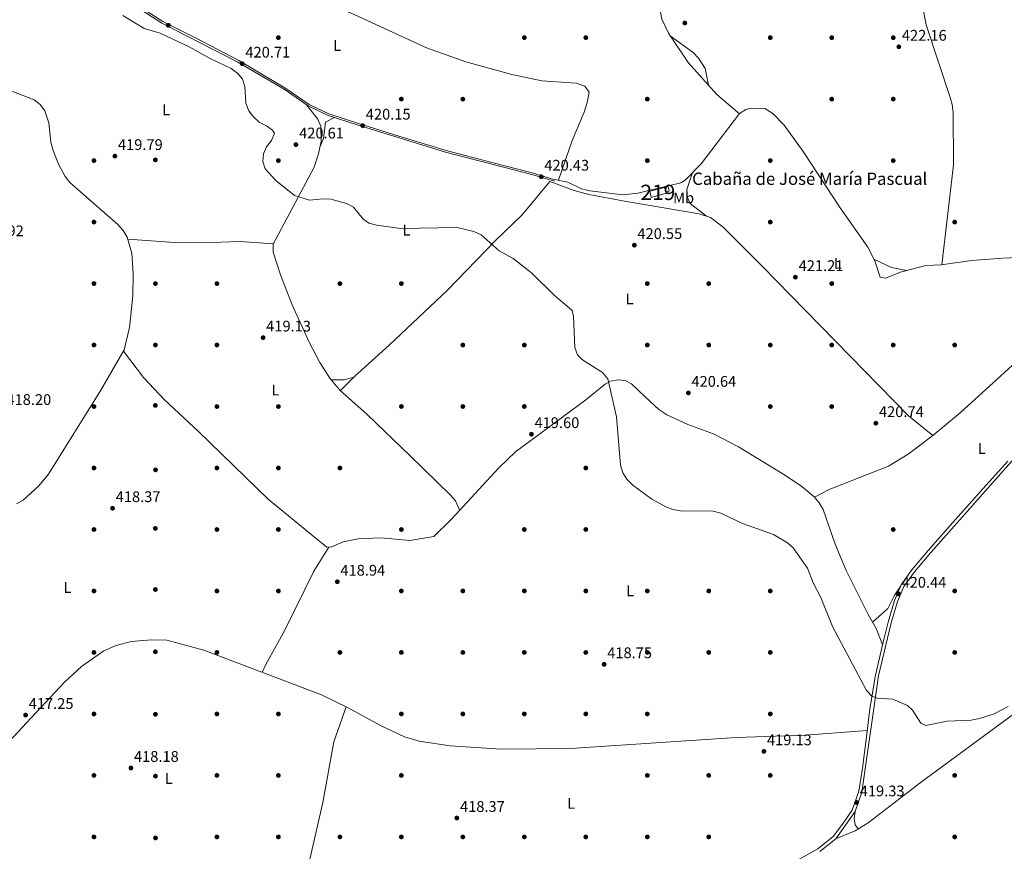
# Model space of a CAD drawing. Units: metres. Extents: x 614994 to 621942, y 4683112 to 4687854.
# Drawn here: x 620184 to 620825, y 4683601 to 4684142 of the extents above; entities that cross this region are included whole.
import ezdxf
from ezdxf.enums import TextEntityAlignment as Align

# ---------------------------------------------------------------- set-up
doc = ezdxf.new("R2010")
doc.units = ezdxf.units.M
doc.header["$MEASUREMENT"] = 0
doc.linetypes.add('DGN Style 3', pattern=[121.46246, 86.7589, -34.70356])
for name, color, linetype, lineweight in [('Nivel 15', 7, 'Continuous', 0), ('Nivel 16', 7, 'Continuous', 0), ('Nivel 17', 7, 'Continuous', 0), ('Nivel 21', 7, 'Continuous', 0), ('Nivel 36', 7, 'Continuous', 0), ('Nivel 37', 7, 'Continuous', 0), ('Nivel 41', 7, 'Continuous', 0), ('Nivel 44', 7, 'Continuous', 0), ('Nivel 48', 7, 'Continuous', 0), ('Nivel 5', 7, 'Continuous', 0), ('Nivel 52', 7, 'Continuous', 0), ('Nivel 7', 7, 'Continuous', 0)]:
    doc.layers.add(name, color=color, linetype=linetype, lineweight=lineweight)
doc.styles.add('Style-Arial', font='txt')
doc.styles.add('Style-Arial Narrow', font='txt')

# ---------------------------------------------------------------- blocks, each defined once
blk = doc.blocks.new('5PATER')
at = {"layer": 'Nivel 7', "linetype": 'Continuous', "lineweight": 0}
h = blk.add_hatch(color=51, dxfattribs=at)
edge = h.paths.add_edge_path()
edge.add_ellipse((0.001044012606143951, 0.00447358563542366), major_axis=(-1.095731442372465, -1.110710699892244), ratio=0.9994222409660318, start_angle=0, end_angle=360)
blk = doc.blocks.new('5PERFI')
at = {"layer": 'Nivel 17', "linetype": 'Continuous', "lineweight": 0}
h = blk.add_hatch(color=7, dxfattribs=at)
edge = h.paths.add_edge_path()
edge.add_arc((0.00393613800406456, -0.001203715801239014), 1.559999999766158, 315.0000000018422, 675.0000000018422)

msp = doc.modelspace()

# ---------------------------------------------------------------- linework, layer by layer
at = {"layer": 'Nivel 15', "color": 51, "linetype": 'Continuous', "lineweight": 13}
msp.add_polyline3d([(620594.129999999, 4684030.75, 423.99), (620603.8500000015, 4684033.219999999, 423.99), (620604.7199999988, 4684030.289999999, 423.75), (620604.9400000013, 4684029.559999999, 423.69), (620595.0500000007, 4684026.710000001, 423.99), (620594.129999999, 4684030.75, 423.99)], dxfattribs=at)
at = {"layer": 'Nivel 16', "color": 1, "linetype": 'Continuous', "lineweight": 13}
msp.add_polyline3d([(620603.8500000015, 4684033.219999999, 423.99), (620606.0399999991, 4684033.879999999, 423.69), (620606.7399999984, 4684030.75, 423.69), (620604.7199999988, 4684030.289999999, 423.75)], dxfattribs=at)
at = {"layer": 'Nivel 21', "color": 7, "linetype": 'DGN Style 3', "lineweight": 0}
for points in [[(620260.9699999988, 4684150.219999999, 419.5), (620276.6400000006, 4684140.039999999, 419.95), (620326.2199999988, 4684114.789999999, 420.84), (620356.2600000016, 4684097.25, 421.28), (620372, 4684086.239999998, 420.54), (620385.0300000012, 4684080.07, 420.84), (620403.7300000004, 4684074.010000002, 420.39), (620461.3200000003, 4684056.170000002, 420.98), (620517.4400000013, 4684041.609999999, 420.54), (620532.0899999999, 4684037.260000002, 420.98)], [(620704.7199999988, 4683601.280000001, 418.76), (620715.1099999994, 4683609.420000002, 419.21), (620727.6999999993, 4683627.190000001, 419.51), (620732.129999999, 4683639.870000001, 419.51), (620743.0500000007, 4683715.59, 420.1), (620751.3099999987, 4683749.960000001, 420.69), (620755.2699999996, 4683763.890000001, 420.4), (620759.5, 4683773.580000002, 420.4), (620766.3000000007, 4683783.100000001, 420.69), (620776.9800000004, 4683795.739999998, 420.54), (620865.4899999984, 4683895.449999999, 421.14)]]:
    msp.add_polyline3d(points, dxfattribs=at)
at = {"layer": 'Nivel 21', "color": 7, "linetype": 'Continuous', "lineweight": 0}
for points in [[(620261.8500000015, 4684151.260000002, 419.5), (620277.379999999, 4684141.170000002, 419.95), (620299, 4684130.449999999, 420.39), (620326.75, 4684115.739999998, 420.84), (620356.8399999999, 4684098.16, 421.28), (620372.5399999991, 4684087.18, 420.54), (620385.4299999997, 4684081.07, 420.84), (620404.0599999987, 4684075.039999999, 420.39), (620430.9600000009, 4684066.600000001, 420.69), (620461.620000001, 4684057.210000001, 420.98), (620491.4600000009, 4684049.449999999, 420.84), (620517.7300000004, 4684042.649999999, 420.54), (620532.3999999985, 4684038.300000001, 420.98)], [(620689.25, 4683594.98, 418.62), (620703.5500000007, 4683603.039999999, 418.76), (620713.5799999982, 4683610.91, 419.21), (620719.5300000012, 4683618.960000001, 419.51), (620725.8000000007, 4683628.149999999, 419.51), (620730.0700000003, 4683640.399999999, 419.51), (620732.5599999987, 4683655.350000001, 419.8), (620735.1700000018, 4683675.870000001, 420.1), (620737.3299999982, 4683693.960000001, 420.1), (620740.9800000004, 4683716.010000002, 420.1), (620745.8099999987, 4683736.629999999, 420.25), (620749.2699999996, 4683750.510000002, 420.69), (620753.2800000012, 4683764.600000001, 420.4), (620757.6499999985, 4683774.629999999, 420.4), (620764.629999999, 4683784.399999999, 420.69), (620775.379999999, 4683797.120000001, 420.54), (620789.6799999997, 4683813.34, 420.84), (620808.9299999997, 4683834.98, 420.99), (620827.1400000006, 4683855.080000002, 420.69)]]:
    msp.add_polyline3d(points, dxfattribs=at)
at = {"layer": 'Nivel 36', "color": 92, "linetype": 'Continuous', "lineweight": 0, "extrusion": (0.1427409686766188, 0.3771953348194527, 0.9150675905372792), "elevation": 1855768.475545286, "flags": 128}
msp.add_lwpolyline([(1077252.655722272, -4209595.965702191), (1077240.044234997, -4209595.023476765), (1077230.203319971, -4209596.709564373)], dxfattribs=at)
at = {"layer": 'Nivel 36', "color": 92, "linetype": 'Continuous', "lineweight": 0, "extrusion": (-0.01763303399499791, 0.0621639164569418, 0.9979101781236955), "elevation": 280649.7032268016, "flags": 128}
msp.add_lwpolyline([(-1875037.631344289, -4327745.394211307), (-1875031.145166676, -4327745.394211307), (-1875022.831795812, -4327747.715604164)], dxfattribs=at)
at = {"layer": 'Nivel 36', "color": 92, "linetype": 'Continuous', "lineweight": 0}
for points in [[(620804.629999999, 4684366.27, 423.61), (620798.7399999984, 4684354.050000001, 423.48), (620788.5100000016, 4684340.550000001, 423.61), (620786.2699999996, 4684335.75, 423.52), (620778.379999999, 4684285.34, 423.46), (620765.6000000015, 4684244.350000001, 423.44), (620763.0799999982, 4684219.84, 422.85), (620763.1099999994, 4684184.699999999, 423.16), (620764.6000000015, 4684178.800000001, 423.16), (620767.6999999993, 4684171.52, 422.86), (620773.9800000004, 4684138.969999999, 422.42), (620789.7699999996, 4684091.100000001, 422.43), (620790.9499999993, 4684087.23, 422.42), (620791.4800000004, 4684082.27, 422.24), (620791.7600000016, 4684047.98, 421.87), (620784.1000000015, 4683982.940000001, 421.63)], [(620652.5899999999, 4684081.219999999, 422.07), (620637.8200000003, 4684093.82, 421.99), (620619.129999999, 4684114.48, 422.19), (620606.3399999999, 4684133.620000001, 422.28), (620602.0199999996, 4684142.629999999, 422.52), (620598.1099999994, 4684163.870000001, 422.34), (620594.5500000007, 4684201.73, 422.75), (620593.1400000006, 4684223.98, 422.67), (620592.9899999984, 4684244.210000001, 422.96), (620593.6999999993, 4684253.330000002, 422.96), (620594.9499999993, 4684258.260000002, 423.05), (620597.2199999988, 4684261.649999999, 423.11), (620632.1999999993, 4684288.440000001, 423.7), (620654.7699999996, 4684309.109999999, 423.82), (620667.2300000004, 4684316.460000001, 423.77), (620687.5, 4684324.600000001, 423.94), (620703.3999999985, 4684332.109999999, 423.3)], [(620534.6999999993, 4684037.879999999, 421.14), (620543.629999999, 4684063.850000001, 421.34), (620551.4299999997, 4684082.27, 421.7), (620553.6900000013, 4684089.280000001, 421.63), (620554.7699999996, 4684095.170000002, 421.88), (620551.9699999988, 4684099.25, 421.18), (620546.3399999999, 4684101.100000001, 420.84), (620524.0100000016, 4684102.699999999, 421.73), (620504.4400000013, 4684106.760000002, 421.45), (620474.4800000004, 4684115.039999999, 421.68), (620448.8900000006, 4684124.080000002, 421.76), (620402.2699999996, 4684145.489999998, 421.14), (620365.9200000018, 4684162.16, 422.02), (620344.4600000009, 4684172.379999999, 421.75), (620317.9100000001, 4684186.289999999, 421.44), (620292.7699999996, 4684202.84, 421.5), (620287.5100000016, 4684203.989999998, 420.26), (620279, 4684202.129999999, 420.05), (620258.9100000001, 4684199.510000002, 420.12), (620220.8399999999, 4684191.5, 420.11), (620205.9200000018, 4684189.690000001, 419.37)], [(620607.5399999991, 4684131.84, 422.27), (620622.3299999982, 4684121.129999999, 422.12), (620625.8399999999, 4684117.330000002, 422.12), (620630.1700000018, 4684110.649999999, 422.12), (620632.3900000006, 4684099.82, 422.05)], [(620182.129999999, 4683827.449999999, 417.86), (620186.5, 4683829.899999999, 417.86), (620196.7699999996, 4683839.149999999, 418.04), (620203.0599999987, 4683846.809999999, 418.36), (620237.1000000015, 4683901.32, 418.11), (620252.1700000018, 4683927.550000001, 418.2), (620255.6499999985, 4683942.18, 418.49), (620257.8299999982, 4683962.690000001, 419.11), (620258.1000000015, 4683977.129999999, 419.34), (620257.120000001, 4683990.48, 419.34), (620254.1999999993, 4684000.98, 419.34), (620251.5599999987, 4684005.300000001, 419.34), (620248.1999999993, 4684009.050000001, 419.34), (620216.9600000009, 4684036.510000002, 419.64), (620213.870000001, 4684040.41, 419.48), (620209.4400000013, 4684048.5, 419.14), (620206.0199999996, 4684057.199999999, 419.04), (620204.6099999994, 4684062.739999998, 419.04), (620203.3000000007, 4684075.34, 419.04), (620200.7100000009, 4684083.030000001, 418.75), (620197.6000000015, 4684087.140000001, 418.96), (620193.6700000018, 4684090.23, 419.27), (620172.4800000004, 4684098.5, 419.64)], [(620370.8000000007, 4684087.07, 420.6), (620378.2600000016, 4684077.760000002, 421.04), (620380.1600000001, 4684073.149999999, 421.1), (620380.3399999999, 4684063.41, 420.95), (620378.7300000004, 4684055.080000002, 420.88), (620375.7600000016, 4684046.48, 420.89), (620349.1499999985, 4683996.43, 420.31), (620349.2300000004, 4683991.140000001, 420.2), (620353.8500000015, 4683976.5, 419.71), (620361.5899999999, 4683956.809999999, 419.71), (620372.5100000016, 4683932.629999999, 419.71), (620379.5, 4683919.379999999, 419.83), (620386, 4683909.080000002, 419.82), (620392.4600000009, 4683901.449999999, 419.72), (620410.2300000004, 4683885.530000001, 419.41), (620438.3299999982, 4683858.59, 418.67), (620464.5500000007, 4683833.100000001, 419.39), (620467.8200000003, 4683829.280000001, 419.3), (620470.5199999996, 4683823.129999999, 420.35)], [(620854.6999999993, 4683988.460000001, 421.33), (620823.5899999999, 4683987.260000002, 421.93), (620803.8000000007, 4683985.82, 421.48), (620783.7199999988, 4683982.879999999, 421.63), (620773.7199999988, 4683982.390000001, 421.21), (620757.9499999993, 4683978.390000001, 421.04), (620747.5599999987, 4683974.219999999, 421.48), (620744, 4683974.98, 421.48), (620740.5700000003, 4683985.399999999, 421.33), (620735.9699999988, 4683994.289999999, 421.61), (620718.0599999987, 4684020.02, 420.89), (620693.9800000004, 4684056.600000001, 421.19), (620681.5199999996, 4684073.850000001, 422.08), (620674.1400000006, 4684081.309999999, 422.08), (620668.9899999984, 4684084.600000001, 422.22), (620658.4400000013, 4684084.48, 422.22), (620656.7699999996, 4684084.050000001, 422.22), (620652.629999999, 4684081.27, 422.08), (620627.5199999996, 4684048.640000001, 421.73), (620617.2600000016, 4684037.91, 421.63), (620614.379999999, 4684036.34, 421.63), (620586.3000000007, 4684029.52, 421.33), (620576.8900000006, 4684028.550000001, 421.48), (620555.1000000015, 4684031.120000001, 421.07), (620549.8200000003, 4684032.34, 421.04), (620540.8099999987, 4684036.77, 421.55), (620532.3299999982, 4684038.32, 420.98)], [(620379.5899999999, 4684059.550000001, 420.92), (620381.9400000013, 4684065.030000001, 420.92), (620383.1400000006, 4684075.66, 420.77), (620389.129999999, 4684078.739999998, 420.74)], [(620622.0700000003, 4684042.940000001, 421.68), (620618.2899999991, 4684032.010000002, 421.53), (620618.3000000007, 4684027.559999999, 421.23), (620620.379999999, 4684022.91, 421.36), (620631.1099999994, 4684014.550000001, 421.34)], [(620701.3599999994, 4683831.670000002, 420.24), (620710.9600000009, 4683836.690000001, 420.72), (620749.379999999, 4683852.010000002, 420.91), (620762.1900000013, 4683859.82, 421.34), (620778.3500000015, 4683871.850000001, 421.19), (620762.5599999987, 4683884.690000001, 420.89), (620667, 4683982.190000001, 421.34), (620641.6600000001, 4684007.539999999, 421.34), (620633.6900000013, 4684013.66, 421.34), (620626.3900000006, 4684016.16, 421.34), (620577.6900000013, 4684024.27, 420.6), (620554.5500000007, 4684028.600000001, 420.83), (620544.9200000018, 4684031.330000002, 421.19), (620529.0799999982, 4684037.120000001, 420.91), (620511.1799999997, 4684015.489999998, 420.35), (620493.8599999994, 4683998.690000001, 420.47), (620462.5799999982, 4683966.34, 420.61), (620424.5599999987, 4683930.670000002, 419.43), (620402.3000000007, 4683910.539999999, 419.98), (620392.879999999, 4683901.07, 419.71)], [(620254.5599999987, 4683999.68, 419.34), (620284.9600000009, 4683997.48, 419.69), (620302.7100000009, 4683997.149999999, 419.99), (620327.7100000009, 4683997.989999998, 420.2), (620349.1999999993, 4683996.52, 420.31)], [(620778.2899999991, 4683871.899999999, 421.19), (620796.1099999994, 4683886.620000001, 421.02), (620848.9400000013, 4683934.780000001, 421.33)], [(620745.629999999, 4683735.870000001, 420.24), (620741.379999999, 4683746.199999999, 420.8), (620736.2199999988, 4683755.48, 420.24), (620721.8399999999, 4683784.129999999, 420.71), (620714.8000000007, 4683801.190000001, 420.48), (620706.870000001, 4683823.800000001, 420.22), (620704.3399999999, 4683828.140000001, 420.24), (620701.0799999982, 4683832, 420.24), (620693.120000001, 4683838.620000001, 419.87), (620682.4699999988, 4683845.830000002, 419.35), (620651.8099999987, 4683864.580000002, 421.13), (620635.620000001, 4683873.039999999, 421.13), (620619.0300000012, 4683878.98, 421.13), (620605.2899999991, 4683885.239999998, 421.35), (620600.0399999991, 4683888.890000001, 421.43), (620591.1400000006, 4683897.02, 420.24), (620582.2300000004, 4683905.530000001, 420.84), (620578.0599999987, 4683907.57, 420.24), (620573.5799999982, 4683908.109999999, 420.24), (620568.6600000001, 4683907.18, 420.15), (620565.3500000015, 4683905.52, 420.09), (620552.6400000006, 4683895.120000001, 419.94), (620506.8599999994, 4683861.170000002, 420.54), (620495.9899999984, 4683850.84, 420.09), (620465.0199999996, 4683817.140000001, 420.41), (620453.6900000013, 4683806.080000002, 419.09), (620438.1700000018, 4683803.510000002, 419.09), (620419.120000001, 4683805.25, 418.5), (620404.4899999984, 4683804.57, 418.2), (620394.6700000018, 4683802.66, 418.5), (620387.0100000016, 4683799.330000002, 418.5), (620384.0399999991, 4683799.199999999, 418.8), (620375.9600000009, 4683805.620000001, 419.06), (620345.9699999988, 4683830.359999999, 417.65), (620300.5, 4683874.559999999, 418.84), (620278.3599999994, 4683894.989999998, 419.49), (620264.7100000009, 4683909.539999999, 419.32), (620251.7300000004, 4683926.789999999, 418.2)], [(620385.2899999991, 4683799.25, 418.67), (620375.6999999993, 4683783.670000002, 419.32), (620356.7399999984, 4683745.109999999, 418.96), (620344.4600000009, 4683722.859999999, 419.1), (620342.0100000016, 4683717.760000002, 418.25)], [(620715.0399999991, 4683609.359999999, 419.21), (620727.7800000012, 4683614.75, 419.21), (620736.3399999999, 4683619.800000001, 419.28), (620770.0700000003, 4683645.940000001, 419.59), (620834.9600000009, 4683693.559999999, 419.8), (620893.6499999985, 4683739.059999999, 419.93), (620940.8999999985, 4683775.460000001, 421.22), (620947.0899999999, 4683779.330000002, 420.87), (620955.629999999, 4683783.010000002, 420.37)], [(620739.0599999987, 4683750.379999999, 420.55), (620749.0599999987, 4683759.359999999, 420.46), (620753.129999999, 4683767.52, 420.55), (620757.4299999997, 4683774.129999999, 420.4)], [(620103.7199999988, 4683610.489999998, 417.09), (620165.8099999987, 4683660.640000001, 417.86), (620191.7399999984, 4683688.16, 418.28), (620213.379999999, 4683711.469999999, 417.09), (620224.3999999985, 4683721.550000001, 417.75), (620238.9600000009, 4683731.789999999, 417.98), (620246.9100000001, 4683735.32, 417.98), (620256.6799999997, 4683737.84, 417.98), (620269.9899999984, 4683738.98, 417.98), (620280.0199999996, 4683738.649999999, 417.98), (620303.9800000004, 4683732.199999999, 418.43), (620380.5300000012, 4683703.129999999, 418.08), (620397.5899999999, 4683694.879999999, 418.57), (620419.5, 4683682.870000001, 418.29), (620434.6000000015, 4683675.850000001, 417.95), (620444.1799999997, 4683673.080000002, 417.94), (620464.2100000009, 4683669.989999998, 418.57), (620497.4299999997, 4683667.830000002, 419.27), (620542.5500000007, 4683668.199999999, 418.85), (620650.3900000006, 4683675.420000002, 419.17), (620695.370000001, 4683676.879999999, 419.38), (620735.6400000006, 4683679.850000001, 420.1)], [(620370.1600000001, 4683583.879999999, 417.12), (620381.4800000004, 4683633.010000002, 419.04), (620388.5199999996, 4683672.510000002, 418.3), (620396.6099999994, 4683695.359999999, 418.54)], [(620727.7600000016, 4683627.34, 419.51), (620727.0399999991, 4683622.68, 419.21), (620727.7699999996, 4683618.629999999, 419.06), (620729.8200000003, 4683615.960000001, 419.22)]]:
    msp.add_polyline3d(points, dxfattribs=at)
at = {"layer": 'Nivel 5', "color": 30, "linetype": 'Continuous', "lineweight": 0, "elevation": 420, "flags": 128}
msp.add_lwpolyline([(620251.3399999999, 4684145.09), (620265.129999999, 4684136.760000002), (620275.5700000003, 4684133.59), (620294.4400000013, 4684124.760000002), (620308.2300000004, 4684117.059999999), (620321.8000000007, 4684110.609999999), (620326.1499999985, 4684107.449999999), (620329.1799999997, 4684103.690000001), (620330.8000000007, 4684098.879999999), (620331.3099999987, 4684088.059999999), (620333.4200000018, 4684083.190000001), (620336.3599999994, 4684079.109999999), (620340.0799999982, 4684075.77), (620344.8200000003, 4684073.420000002), (620348.7300000004, 4684070.550000001), (620349.9800000004, 4684068.539999999), (620348.0599999987, 4684063.879999999), (620344.7300000004, 4684059.760000002), (620342.9100000001, 4684055.109999999), (620342.5300000012, 4684050.030000001), (620343.8500000015, 4684045.309999999), (620350.8200000003, 4684037.850000001), (620363.0399999991, 4684028.039999999), (620372.75, 4684024.940000001), (620381.5100000016, 4684025.82), (620386.7199999988, 4684025.66), (620396.7600000016, 4684022.899999999), (620401.4899999984, 4684020.440000001), (620407.9299999997, 4684012.460000001), (620411.6799999997, 4684010.050000001), (620416.4800000004, 4684008.640000001), (620432.2199999988, 4684006.489999998), (620468.9299999997, 4684007.09), (620479.620000001, 4684004.530000001), (620484.5300000012, 4684002.41), (620496.1799999997, 4683991.989999998), (620505.1999999993, 4683986.949999999), (620517.3200000003, 4683977.59), (620532, 4683963.059999999), (620543.6600000001, 4683953.09), (620544.5599999987, 4683949.510000002), (620545.4699999988, 4683929.129999999), (620547.120000001, 4683924.420000002), (620550.4100000001, 4683920.989999998), (620563.370000001, 4683912.77), (620566.8000000007, 4683908.789999999), (620572.5799999982, 4683884), (620575.1499999985, 4683852.559999999), (620576.5899999999, 4683847.66), (620579.1799999997, 4683843.390000001), (620583.0700000003, 4683839.640000001), (620595.5700000003, 4683830.52), (620604.5700000003, 4683825.43), (620609.2300000004, 4683823.620000001), (620614.25, 4683822.75), (620635.370000001, 4683822.550000001), (620640.4100000001, 4683821.260000002), (620654.4400000013, 4683814.690000001), (620674.5700000003, 4683807.350000001), (620683.7100000009, 4683802.07), (620687.3900000006, 4683798.690000001), (620696.6999999993, 4683785.580000002), (620700.5399999991, 4683776.039999999), (620705.5300000012, 4683766.48), (620713.0199999996, 4683747.59), (620735.120000001, 4683705.949999999), (620738.6900000013, 4683702.170000002), (620742.1499999985, 4683701.010000002), (620752.3900000006, 4683700.300000001), (620761.8599999994, 4683696.300000001), (620765.0199999996, 4683693.080000002), (620770.5399999991, 4683684.719999999), (620773.870000001, 4683683.170000002), (620787.6999999993, 4683686.030000001), (620803.2699999996, 4683686.699999999), (620808.5799999982, 4683687.739999998), (620818.2399999984, 4683690.809999999), (620827.4299999997, 4683695.510000002)], dxfattribs=at)
at = {"layer": 'Nivel 52', "color": 1, "linetype": 'Continuous', "lineweight": 13}
msp.add_polyline3d([(620594.129999999, 4684030.75, 423.99), (620595.0500000007, 4684026.710000001, 423.99), (620604.9400000013, 4684029.559999999, 423.69), (620604.7199999988, 4684030.289999999, 423.75), (620603.8500000015, 4684033.219999999, 423.99)], close=True, dxfattribs=at)

# ---------------------------------------------------------------- block references
at = {"layer": 'Nivel 17', "color": 7, "linetype": 'Continuous', "lineweight": 0}
for p in [(620352.5500000007, 4684130.719999999, 420.37), (620512.5500000007, 4684130.710000001, 421.48), (620552.5500000007, 4684130.710000001, 420.74), (620672.5500000007, 4684130.710000001, 422.22), (620712.5500000007, 4684130.710000001, 422.22), (620752.5500000007, 4684130.710000001, 422.78), (620432.5500000007, 4684090.719999999, 421.11), (620472.5500000007, 4684090.719999999, 420.37), (620592.5500000007, 4684090.710000001, 421.67), (620712.5500000007, 4684090.710000001, 421.67), (620752.5500000007, 4684090.710000001, 422.04), (620232.5500000007, 4684050.719999999, 418.67), (620272.5300000012, 4684051.190000001, 419.63), (620352.5500000007, 4684050.719999999, 420.37), (620592.5500000007, 4684050.710000001, 420.74), (620672.5500000007, 4684050.710000001, 421.67), (620752.5500000007, 4684050.710000001, 421.48), (620232.5500000007, 4684010.719999999, 419.24), (620672.5500000007, 4684010.710000001, 421.48), (620792.5500000007, 4684010.710000001, 421.3), (620232.5500000007, 4683970.719999999, 419.24), (620272.5500000007, 4683970.719999999, 419.26), (620312.5500000007, 4683970.719999999, 419.07), (620392.5500000007, 4683970.719999999, 420), (620432.5500000007, 4683970.719999999, 419.63), (620592.5500000007, 4683970.719999999, 420.74), (620632.5500000007, 4683970.710000001, 420.93), (620712.5500000007, 4683970.710000001, 421.3), (620232.5500000007, 4683930.719999999, 418.86), (620272.5500000007, 4683930.719999999, 419.18), (620312.5500000007, 4683930.719999999, 419.44), (620472.5500000007, 4683930.719999999, 419.63), (620512.5500000007, 4683930.719999999, 420), (620592.5500000007, 4683930.719999999, 420.93), (620632.5500000007, 4683930.719999999, 420.74), (620672.5500000007, 4683930.710000001, 420.56), (620712.5500000007, 4683930.710000001, 420.93), (620752.5500000007, 4683930.710000001, 420.74), (620792.5500000007, 4683930.710000001, 420.56), (620232.5500000007, 4683890.719999999, 419.05), (620272.5199999996, 4683891.43, 418.89), (620312.5500000007, 4683890.719999999, 418.89), (620352.5500000007, 4683890.719999999, 418.52), (620432.5500000007, 4683890.719999999, 419.63), (620472.5500000007, 4683890.719999999, 420), (620512.5500000007, 4683890.719999999, 419.81), (620672.5500000007, 4683890.719999999, 420.18), (620712.5500000007, 4683890.710000001, 420.56), (620232.5500000007, 4683850.719999999, 418.67), (620272.6000000015, 4683849.530000001, 418.15), (620312.5500000007, 4683850.719999999, 418.52), (620352.5500000007, 4683850.719999999, 419.08), (620392.5500000007, 4683850.719999999, 418.15), (620552.5500000007, 4683850.719999999, 419.63), (620232.5500000007, 4683810.719999999, 417.72), (620272.5199999996, 4683811.43, 418.52), (620312.5500000007, 4683810.719999999, 418.15), (620352.5500000007, 4683810.719999999, 419.07), (620432.5500000007, 4683810.719999999, 418.89), (620512.5500000007, 4683810.719999999, 419.63), (620552.5500000007, 4683810.719999999, 420), (620752.5500000007, 4683810.710000001, 420.74), (620232.5500000007, 4683770.719999999, 417.72), (620272.5100000016, 4683771.670000002, 418.15), (620312.5500000007, 4683770.719999999, 418.33), (620352.5500000007, 4683770.719999999, 418.89), (620432.5500000007, 4683770.719999999, 418.15), (620472.5500000007, 4683770.719999999, 419.63), (620512.5500000007, 4683770.719999999, 419.81), (620552.5500000007, 4683770.719999999, 418.89), (620592.5500000007, 4683770.719999999, 418.7), (620632.5500000007, 4683770.719999999, 420.18), (620672.5500000007, 4683770.719999999, 419.81), (620792.5399999991, 4683770.710000001, 420.37), (620232.5500000007, 4683730.719999999, 418.1), (620272.5300000012, 4683731.190000001, 417.78), (620312.5500000007, 4683730.719999999, 418.7), (620392.5500000007, 4683730.719999999, 418.52), (620432.5500000007, 4683730.719999999, 417.78), (620472.5500000007, 4683730.719999999, 418.52), (620512.5500000007, 4683730.719999999, 419.63), (620552.5500000007, 4683730.719999999, 419.26), (620592.5500000007, 4683730.719999999, 418.7), (620632.5500000007, 4683730.719999999, 419.07), (620672.5500000007, 4683730.719999999, 419.44), (620792.5399999991, 4683730.719999999, 420.18), (620232.5500000007, 4683690.719999999, 417.85), (620272.5599999987, 4683690.48, 418.34), (620312.5500000007, 4683690.719999999, 417.78), (620352.5500000007, 4683690.719999999, 418.52), (620432.5500000007, 4683690.719999999, 418.89), (620472.5500000007, 4683690.719999999, 418.52), (620512.5500000007, 4683690.719999999, 419.26), (620552.5500000007, 4683690.719999999, 419.26), (620592.5500000007, 4683690.719999999, 418.89), (620672.5500000007, 4683690.719999999, 418.89), (620232.5500000007, 4683650.719999999, 417.28), (620272.5700000003, 4683650.25, 417.22), (620312.5500000007, 4683650.719999999, 418.15), (620352.5500000007, 4683650.719999999, 418.33), (620432.5500000007, 4683650.719999999, 418.89), (620592.5500000007, 4683650.719999999, 418.33), (620632.5500000007, 4683650.719999999, 418.89), (620672.5399999991, 4683650.719999999, 419.45), (620792.5399999991, 4683650.719999999, 419.63), (620232.5500000007, 4683610.719999999, 417.28), (620272.5799999982, 4683610.010000002, 417.22), (620312.5500000007, 4683610.719999999, 417.59), (620352.5500000007, 4683610.719999999, 417.96), (620392.5500000007, 4683610.719999999, 418.15), (620432.5500000007, 4683610.719999999, 418.15), (620472.5500000007, 4683610.719999999, 418.89), (620512.5500000007, 4683610.719999999, 418.33), (620552.5500000007, 4683610.719999999, 418.52), (620592.5500000007, 4683610.719999999, 418.52), (620632.5399999991, 4683610.719999999, 418.71), (620792.5399999991, 4683610.719999999, 418.7)]:
    msp.add_blockref('5PERFI', p, dxfattribs=at)
at = {"layer": 'Nivel 7', "color": 51, "linetype": 'Continuous', "lineweight": 0}
for p in [(620616.9600000009, 4684140.23, 421.78), (620280.9600000009, 4684138.760000002, 420.43), (620756.1999999993, 4684124.73, 422.16), (620328.9899999984, 4684113.739999998, 420.71), (620407.4200000018, 4684073.41, 420.15), (620363.9499999993, 4684061.140000001, 420.61), (620246.1600000001, 4684053.620000001, 419.79), (620523.5700000003, 4684040.190000001, 420.43), (620584.129999999, 4683995.710000001, 420.55), (620688.9299999997, 4683974.870000001, 421.21), (620342.6099999994, 4683935.530000001, 419.12), (620619.2899999991, 4683899.57, 420.64), (620741.2600000016, 4683879.859999999, 420.74), (620517.1999999993, 4683872.690000001, 419.6), (620244.6400000006, 4683824.539999999, 418.37), (620390.9100000001, 4683776.699999999, 418.94), (620755.9699999988, 4683768.830000002, 420.44), (620564.5, 4683722.969999999, 418.74), (620188.1000000015, 4683689.98, 417.25), (620668.4100000001, 4683666.350000001, 419.12), (620256.5899999999, 4683655.550000001, 418.18), (620728.7899999991, 4683633.100000001, 419.33), (620468.6499999985, 4683623, 418.37)]:
    msp.add_blockref('5PATER', p, dxfattribs=at)

# ---------------------------------------------------------------- texts
at = {"layer": 'Nivel 37', "color": 92, "linetype": 'Continuous', "lineweight": 0, "style": 'Style-Arial Narrow'}
for s, p in [('L', (620390.8331471048, 4684125.589979999, 420.94)), ('L', (620279.5031471029, 4684083.769979998, 419.79)), ('Mb', (620616.1848305836, 4684026.45998, 421.28)), ('L', (620435.8531471044, 4684005.429979999, 420.02)), ('L', (620716.543147102, 4683983.839979999, 421.25)), ('L', (620581.0531471036, 4683960.719979998, 420.59)), ('L', (620350.7131471038, 4683901.45998, 418.68)), ('L', (620810.2231471054, 4683863.379979998, 421.16)), ('L', (620215.3331471048, 4683772.989980001, 417.66)), ('L', (620581.3731471039, 4683770.789979998, 418.76)), ('L', (620281.2531471029, 4683648.70998, 417.4)), ('L', (620543.0331471041, 4683632.54998, 418.62))]:
    msp.add_text(s, height=6.99996, dxfattribs=at).set_placement(p, align=Align.MIDDLE_CENTER)
at = {"layer": 'Nivel 41', "color": 7, "linetype": 'Continuous', "lineweight": 0, "style": 'Style-Arial'}
for s, p in [('422.16', (620758.1799999997, 4684128.73, 422.16)), ('420.71', (620331.0700000003, 4684117.739999998, 420.71)), ('420.15', (620409.4100000001, 4684077.41, 420.15)), ('420.61', (620366.0300000012, 4684065.140000001, 420.61)), ('419.79', (620248.1499999985, 4684057.620000001, 419.79)), ('420.43', (620525.5599999987, 4684044.190000001, 420.43)), ('418.92', (620157.7600000016, 4684001.52, 418.92)), ('420.55', (620586.1099999994, 4683999.710000001, 420.55)), ('421.21', (620691.0100000016, 4683978.870000001, 421.21)), ('419.13', (620344.6000000015, 4683939.530000001, 419.12)), ('420.64', (620621.2699999996, 4683903.57, 420.64)), ('418.20', (620175.620000001, 4683891.739999998, 418.2)), ('420.74', (620743.25, 4683883.859999999, 420.74)), ('419.60', (620519.1900000013, 4683876.690000001, 419.6)), ('418.37', (620246.6999999993, 4683828.539999999, 418.37)), ('418.94', (620392.8900000006, 4683780.699999999, 418.94)), ('420.44', (620757.9600000009, 4683772.830000002, 420.44)), ('418.75', (620566.4800000004, 4683726.969999999, 418.74)), ('417.25', (620190.0899999999, 4683693.98, 417.25)), ('419.13', (620670.3999999985, 4683670.350000001, 419.12)), ('418.18', (620258.5799999982, 4683659.550000001, 418.18)), ('419.33', (620730.7800000012, 4683637.100000001, 419.33)), ('418.37', (620470.6999999993, 4683627, 418.37))]:
    msp.add_text(s, height=6.99996, dxfattribs=at).set_placement(p)
at = {"layer": 'Nivel 44', "color": 7, "linetype": 'Continuous', "lineweight": 0, "style": 'Style-Arial'}
msp.add_text('Cabaña de José María Pascual', height=7.999980000000001, dxfattribs=at).set_placement((620621.7300000004, 4684034.920000002, 421.58))
at = {"layer": 'Nivel 48', "color": 1, "linetype": 'Continuous', "lineweight": 0, "style": 'Style-Arial Narrow'}
msp.add_text('219', height=9.99996, dxfattribs=at).set_placement((620599.4246221036, 4684030.02998, 421.35), align=Align.MIDDLE_CENTER)

doc.saveas('drawing.dxf')
